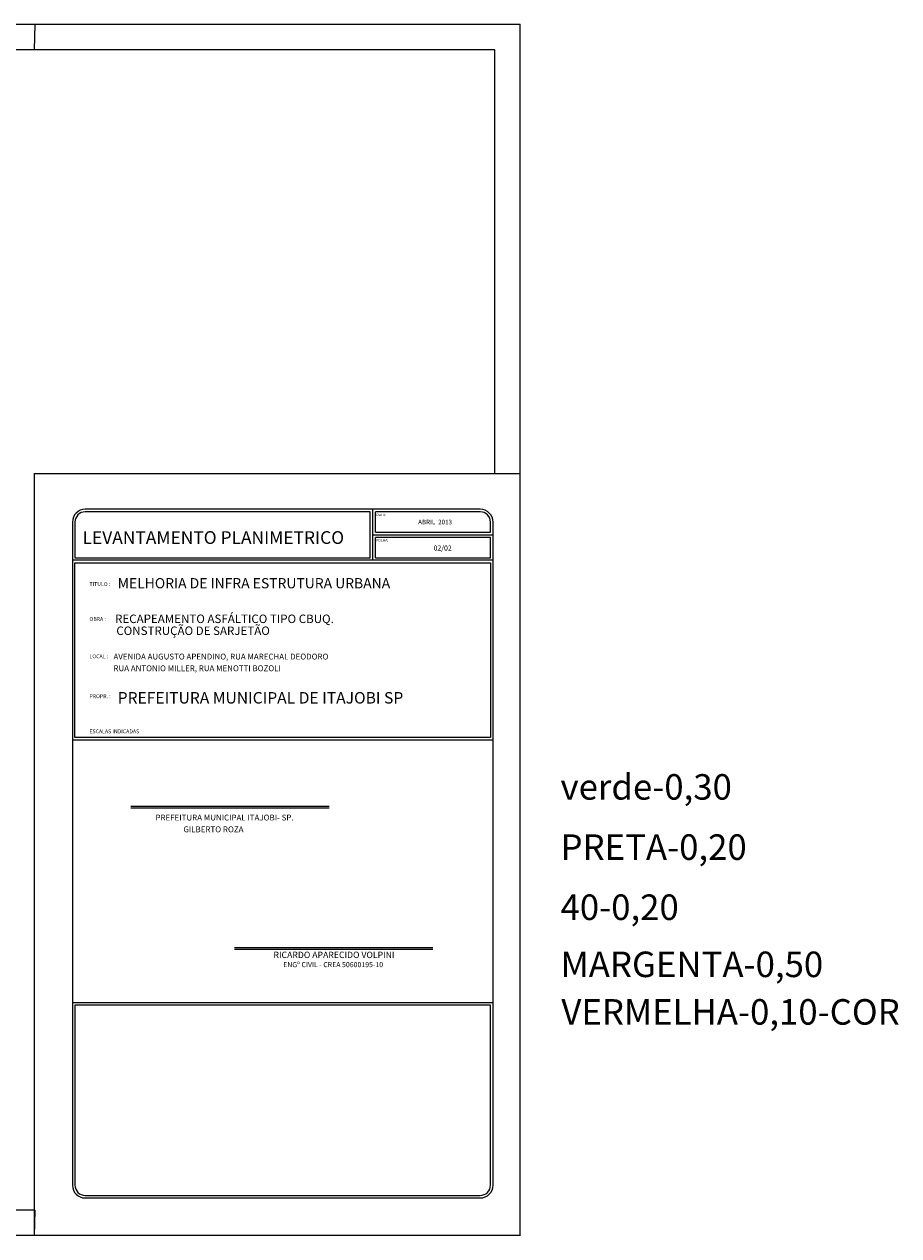
# Model space of a CAD drawing. Extents: x 1593 to 2529, y 413 to 888.
# Drawn here: x 2186 to 2529, y 413 to 888 of the extents above; entities that cross this region are included whole.
import ezdxf

# ---------------------------------------------------------------- set-up
doc = ezdxf.new("R2010")
doc.units = 0
doc.header["$LTSCALE"] = 25
doc.header["$MEASUREMENT"] = 0
doc.layers.get('0').update_dxf_attribs({"linetype": 'CONTINUOUS'})
for name, color, linetype in [('DENOMINAÇÃO_DE_QUADRAS', 40, 'CONTINUOUS'), ('HACHURAS', 6, 'CONTINUOUS'), ('PENA01', 7, 'CONTINUOUS'), ('PENA02', 7, 'CONTINUOUS'), ('TEXTO', 7, 'CONTINUOUS')]:
    doc.layers.add(name, color=color, linetype=linetype)
doc.styles.add('ARIAL', font='ARIAL.TTF')

msp = doc.modelspace()

# ---------------------------------------------------------------- linework, layer by layer
at = {"color": 6}
for p, q in [((2370.293, 878.235), (1618.016, 878.235)), ((2370.293, 712.076), (2370.293, 878.235)), ((2189.833, 423.357), (1618.016, 423.357))]:
    msp.add_line(p, q, dxfattribs=at)
at = {"layer": 'DENOMINAÇÃO_DE_QUADRAS', "linetype": 'CONTINUOUS'}
for p, q in [((1618.016, 888.235), (2380.293, 888.235)), ((2380.293, 413.357), (1618.016, 413.4))]:
    msp.add_line(p, q, dxfattribs=at)
at = {"layer": 'DENOMINAÇÃO_DE_QUADRAS'}
for p, q in [((2189.833, 888.268), (2189.687, 878.202)), ((2189.833, 888.234), (2189.687, 878.168)), ((2380.293, 413.289), (2380.293, 888.235)), ((2189.687, 712.076), (2189.687, 413.289)), ((2189.687, 712.076), (2380.293, 712.076)), ((2364.641, 698.099), (2209.641, 698.099)), ((2322.499, 678.099), (2322.499, 698.099)), ((2204.641, 693.099), (2204.641, 433.099)), ((2369.641, 433.099), (2369.641, 693.099)), ((2322.499, 688.099), (2369.641, 688.099)), ((2369.641, 678.099), (2204.641, 678.099)), ((2369.641, 607.602), (2204.641, 607.602)), ((2204.641, 504.712), (2369.641, 504.712)), ((2209.641, 428.099), (2364.641, 428.099)), ((2189.833, 423.39), (2189.687, 413.323)), ((2189.833, 423.356), (2189.687, 413.289))]:
    msp.add_line(p, q, dxfattribs=at)
for centre, start, end in [((2209.641, 693.099), 90, 180), ((2364.641, 693.099), 0, 90), ((2364.641, 433.099), 270, 0)]:
    msp.add_arc(centre, 5, start, end, dxfattribs=at)
at = {"layer": 'HACHURAS'}
for p, q in [((2321.499, 697.099), (2209.641, 697.099)), ((2321.499, 679.099), (2321.499, 697.099)), ((2364.641, 697.099), (2323.499, 697.099)), ((2323.499, 689.099), (2323.499, 697.099)), ((2205.641, 693.099), (2205.641, 679.099)), ((2323.499, 689.099), (2368.641, 689.099)), ((2368.641, 689.099), (2368.641, 693.099)), ((2368.641, 687.099), (2323.499, 687.099)), ((2323.499, 679.099), (2323.499, 687.099)), ((2368.641, 679.099), (2368.641, 687.099)), ((2205.641, 679.099), (2321.499, 679.099)), ((2323.499, 679.099), (2368.641, 679.099))]:
    msp.add_line(p, q, dxfattribs=at)
msp.add_lwpolyline([(2205.641, 677.099), (2368.641, 677.099), (2368.641, 608.602), (2205.641, 608.602)], close=True, dxfattribs=at)
msp.add_lwpolyline([(2368.641, 503.712), (2205.641, 503.712), (2205.641, 433.099, 0.4142136), (2209.641, 429.099), (2364.641, 429.099, 0.4142136), (2368.641, 433.099)], format="xyb", close=True, dxfattribs=at)
for centre, radius, start, end in [((2209.641, 693.099), 4, 90, 180), ((2364.641, 693.099), 4, 360, 90), ((2209.641, 433.099), 5, 180, 270)]:
    msp.add_arc(centre, radius, start, end, dxfattribs=at)
at = {"layer": 'TEXTO'}
for p, q in [((2227.526, 581.712), (2305.326, 581.712)), ((2227.526, 581.112), (2305.326, 581.112)), ((2268.233, 526.269), (2346.033, 526.269)), ((2268.233, 525.669), (2346.033, 525.669))]:
    msp.add_line(p, q, dxfattribs=at)

# ---------------------------------------------------------------- texts
at = {"layer": 'PENA01', "style": 'ARIAL'}
for s, p in [('DATA:', (2323.877, 695.444)), ('FOLHA:', (2323.877, 685.444))]:
    msp.add_text(s, height=1, dxfattribs=at).set_placement(p)
at = {"layer": 'PENA02', "style": 'ARIAL'}
for s, height, p in [('ABRIL  2013', 1.8, (2340.276, 692.209)), ('02/02', 2, (2346.323, 681.908))]:
    msp.add_text(s, height=height, dxfattribs=at).set_placement(p)
at = {"layer": 'TEXTO', "style": 'ARIAL'}
for s, height, p in [('LEVANTAMENTO PLANIMETRICO', 5, (2208.614, 684.523)), ('MELHORIA DE INFRA ESTRUTURA URBANA', 4, (2222.395, 667.125)), ('TITULO :', 1.5, (2211.317, 668.04)), ('OBRA :', 1.5, (2211.317, 654.325)), ('RECAPEAMENTO ASFÁLTICO TIPO CBUQ.', 3.325, (2221.373, 653.503)), ('CONSTRUÇÃO DE SARJETÃO', 3.325, (2221.86, 648.823)), ('AVENIDA AUGUSTO APENDINO, RUA MARECHAL DEODORO', 2.28, (2220.747, 639.219)), ('LOCAL :', 1.5, (2211.317, 639.692)), (' RUA ANTONIO MILLER, RUA MENOTTI BOZOLI', 2.28, (2220.043, 634.63)), ('PROPR. :', 1.5, (2211.317, 624.049)), ('PREFEITURA MUNICIPAL DE ITAJOBI SP', 4.5, (2222.395, 621.945)), ('ESCALAS INDICADAS', 1.5, (2211.317, 610.286)), ('PREFEITURA MUNICIPAL ITAJOBI- SP.', 2.28571, (2237.223, 576.105)), ('                           GILBERTO ROZA', 2.28571, (2229.313, 571.487)), ('RICARDO APARECIDO VOLPINI', 2.5, (2283.5, 522.153)), ('ENGº CIVIL - CREA 50600195-10', 2, (2287.323, 518.594))]:
    msp.add_text(s, height=height, dxfattribs=at).set_placement(p)
at = {"layer": 'TEXTO'}
for s, p in [('verde-0,30', (2396.125, 584.269)), ('PRETA-0,20', (2396.125, 560.654)), ('40-0,20', (2396.125, 537.101)), ('MARGENTA-0,50', (2396.125, 514.7)), ('VERMELHA-0,10-COR', (2396.447, 496.062))]:
    msp.add_text(s, height=10, dxfattribs=at).set_placement(p)

doc.saveas('drawing.dxf')
